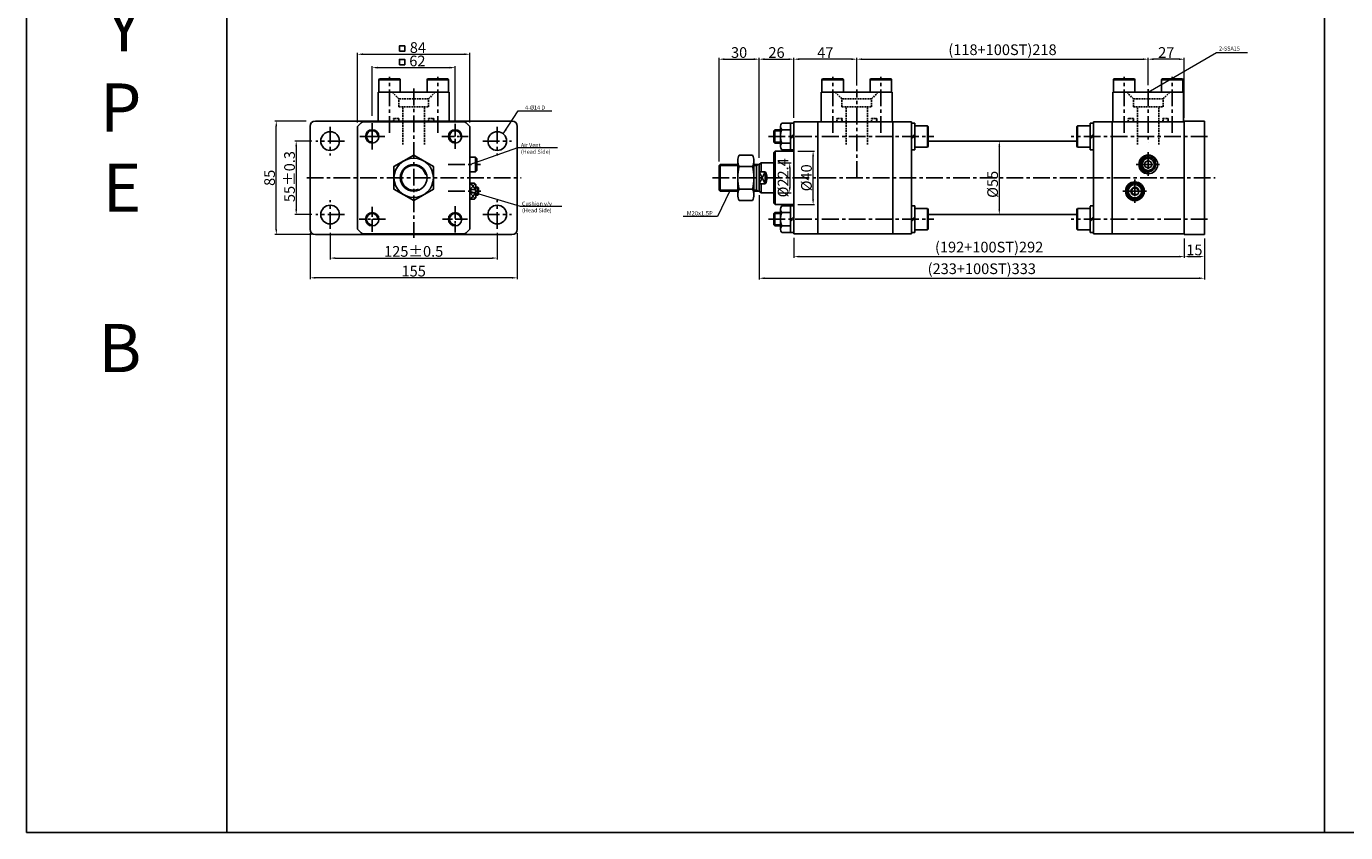
# Model space of a CAD drawing. Extents: x 0 to 9902, y 0 to 5329.
# Drawn here: x 619 to 1606, y 3208 to 3812 of the extents above; entities that cross this region are included whole.
import ezdxf

# ---------------------------------------------------------------- set-up
doc = ezdxf.new("R2010")
doc.units = 0
doc.header["$LTSCALE"] = 5
doc.header["$MEASUREMENT"] = 0
doc.header["$PDMODE"] = 34
for name, pattern in [('CENTER', [2, 1.25, -0.25, 0.25, -0.25]), ('CENTERX2', [4, 2.5, -0.5, 0.5, -0.5]), ('HIDDEN', [0.375, 0.25, -0.125])]:
    doc.linetypes.add(name, pattern=pattern)
doc.layers.get('0').update_dxf_attribs({"linetype": 'CONTINUOUS'})
doc.layers.get('Defpoints').update_dxf_attribs({"linetype": 'CONTINUOUS'})
for name, color, linetype in [('CEN', 1, 'CENTERX2'), ('DIM', 3, 'CONTINUOUS'), ('ML', 7, 'CONTINUOUS')]:
    doc.layers.add(name, color=color, linetype=linetype)
doc.styles.add('GHS', font='romans', dxfattribs={"bigfont": 'ghs'})
doc.dimstyles.new('NKPT 1', dxfattribs={"dimtxt": 8, "dimasz": 4, "dimexe": 1, "dimexo": 3, "dimgap": 1, "dimtad": 1, "dimdsep": 46, "dimtxsty": 'Standard', "dimcen": 0, "dimclrd": 252, "dimclre": 252, "dimclrt": 4, "dimazin": 2, "dimtm": 1e-09, "dimtfac": 0.7, "dimtmove": 0, "dimatfit": 3, "dimfxl": 1, "dimtolj": 1, "dimlwd": 13, "dimlwe": 13, "dimarcsym": 1})
doc.dimstyles.new('NKPT 1-0.7', dxfattribs={"dimscale": 0.7, "dimtxt": 8, "dimasz": 4, "dimexe": 1, "dimexo": 3, "dimgap": 1, "dimtad": 1, "dimdsep": 46, "dimtxsty": 'Standard', "dimcen": 0, "dimclrd": 252, "dimclre": 252, "dimclrt": 4, "dimazin": 2, "dimtm": 1e-09, "dimtfac": 0.7, "dimtmove": 0, "dimatfit": 3, "dimfxl": 1, "dimtolj": 1, "dimlwd": 13, "dimlwe": 13, "dimarcsym": 1})

# ---------------------------------------------------------------- blocks, each defined once
blk = doc.blocks.new('*D681')
at = {"color": 252, "lineweight": 13}
for p, q in [((1240.31, 3769.21), (1240.31, 3787.94)), ((1244.31, 3786.94), (1454.31, 3786.94)), ((1458.31, 3767.42), (1458.31, 3787.94))]:
    blk.add_line(p, q, dxfattribs=at)
at = {"color": 252}
for points in [[(1244.31, 3787.61), (1244.31, 3786.28), (1240.31, 3786.94)], [(1454.31, 3787.61), (1454.31, 3786.28), (1458.31, 3786.94)]]:
    blk.add_solid(points, dxfattribs=at)
at = {"layer": 'Defpoints', "color": 0}
for p in [(1458.31, 3786.94), (1240.31, 3766.21), (1458.31, 3764.42)]:
    blk.add_point(p, dxfattribs=at)
at = {"color": 4, "insert": (1349.31, 3794.04), "char_height": 8, "attachment_point": 5}
blk.add_mtext('\\A1;(118+100ST)218', dxfattribs=at)
blk = doc.blocks.new('*D683')
at = {"color": 252, "lineweight": 13}
for p, q in [((1346.92, 3725.69), (1347.93, 3725.69)), ((1346.93, 3721.69), (1346.93, 3674.69)), ((1346.71, 3670.69), (1347.93, 3670.69))]:
    blk.add_line(p, q, dxfattribs=at)
at = {"color": 252}
for points in [[(1346.26, 3721.69), (1347.6, 3721.69), (1346.93, 3725.69)], [(1346.26, 3674.69), (1347.6, 3674.69), (1346.93, 3670.69)]]:
    blk.add_solid(points, dxfattribs=at)
at = {"layer": 'Defpoints', "color": 0}
for p in [(1343.92, 3725.69), (1343.71, 3670.69), (1346.93, 3670.69)]:
    blk.add_point(p, dxfattribs=at)
at = {"color": 4, "insert": (1341.93, 3693.3), "char_height": 8, "attachment_point": 5, "rotation": 90}
blk.add_mtext('\\A1;%%C55', dxfattribs=at)
blk = doc.blocks.new('*D684')
at = {"color": 252, "lineweight": 13}
for p, q in [((1193.31, 3743.19), (1193.31, 3787.94)), ((1236.31, 3786.94), (1197.31, 3786.94)), ((1240.31, 3767.21), (1240.31, 3787.94))]:
    blk.add_line(p, q, dxfattribs=at)
at = {"color": 252}
for points in [[(1197.31, 3787.61), (1197.31, 3786.28), (1193.31, 3786.94)], [(1236.31, 3787.61), (1236.31, 3786.28), (1240.31, 3786.94)]]:
    blk.add_solid(points, dxfattribs=at)
at = {"layer": 'Defpoints', "color": 0}
for p in [(1193.31, 3786.94), (1240.31, 3764.21), (1193.31, 3740.19)]:
    blk.add_point(p, dxfattribs=at)
at = {"color": 4, "insert": (1216.81, 3791.94), "char_height": 8, "attachment_point": 5}
blk.add_mtext('\\A1;47', dxfattribs=at)
blk = doc.blocks.new('*D685')
at = {"color": 252, "lineweight": 13}
for p, q in [((1458.31, 3767.42), (1458.31, 3787.94)), ((1481.31, 3786.94), (1462.31, 3786.94)), ((1485.31, 3743.19), (1485.31, 3787.94))]:
    blk.add_line(p, q, dxfattribs=at)
at = {"color": 252}
for points in [[(1462.31, 3787.61), (1462.31, 3786.28), (1458.31, 3786.94)], [(1481.31, 3787.61), (1481.31, 3786.28), (1485.31, 3786.94)]]:
    blk.add_solid(points, dxfattribs=at)
at = {"layer": 'Defpoints', "color": 0}
for p in [(1458.31, 3786.94), (1458.31, 3764.42), (1485.31, 3740.19)]:
    blk.add_point(p, dxfattribs=at)
at = {"color": 4, "insert": (1471.81, 3791.94), "char_height": 8, "attachment_point": 5}
blk.add_mtext('\\A1;27', dxfattribs=at)
blk = doc.blocks.new('*D686')
at = {"color": 252, "lineweight": 13}
for p, q in [((1196.31, 3718.19), (1208.66, 3718.19)), ((1207.66, 3682.19), (1207.66, 3714.19)), ((1196.31, 3678.19), (1208.66, 3678.19))]:
    blk.add_line(p, q, dxfattribs=at)
at = {"color": 252}
for points in [[(1206.99, 3714.19), (1208.33, 3714.19), (1207.66, 3718.19)], [(1206.99, 3682.19), (1208.33, 3682.19), (1207.66, 3678.19)]]:
    blk.add_solid(points, dxfattribs=at)
at = {"layer": 'Defpoints', "color": 0}
for p in [(1193.31, 3718.19), (1207.66, 3718.19), (1193.31, 3678.19)]:
    blk.add_point(p, dxfattribs=at)
at = {"color": 4, "insert": (1202.66, 3698.19), "char_height": 8, "attachment_point": 5, "rotation": 90}
blk.add_mtext('\\A1;%%C40', dxfattribs=at)
blk = doc.blocks.new('*D687')
at = {"color": 252, "lineweight": 13}
for p, q in [((1181.31, 3709.39), (1191.17, 3709.39)), ((1190.17, 3705.39), (1190.17, 3690.99)), ((1181.31, 3686.99), (1191.17, 3686.99))]:
    blk.add_line(p, q, dxfattribs=at)
at = {"color": 252}
for points in [[(1189.51, 3705.39), (1190.84, 3705.39), (1190.17, 3709.39)], [(1189.51, 3690.99), (1190.84, 3690.99), (1190.17, 3686.99)]]:
    blk.add_solid(points, dxfattribs=at)
at = {"layer": 'Defpoints', "color": 0}
for p in [(1178.31, 3709.39), (1178.31, 3686.99), (1190.17, 3686.99)]:
    blk.add_point(p, dxfattribs=at)
at = {"color": 4, "insert": (1185.17, 3698.19), "char_height": 8, "attachment_point": 5, "rotation": 90}
blk.add_mtext('\\A1;%%C22.4', dxfattribs=at)
blk = doc.blocks.new('*D688')
at = {"color": 252, "lineweight": 13}
for p, q in [((1137.31, 3710.44), (1137.31, 3787.94)), ((1141.31, 3786.94), (1163.31, 3786.94)), ((1167.31, 3713.19), (1167.31, 3787.94))]:
    blk.add_line(p, q, dxfattribs=at)
at = {"color": 252}
for points in [[(1141.31, 3787.61), (1141.31, 3786.28), (1137.31, 3786.94)], [(1163.31, 3787.61), (1163.31, 3786.28), (1167.31, 3786.94)]]:
    blk.add_solid(points, dxfattribs=at)
at = {"layer": 'Defpoints', "color": 0}
for p in [(1167.31, 3786.94), (1167.31, 3710.19), (1137.31, 3707.44)]:
    blk.add_point(p, dxfattribs=at)
at = {"color": 4, "insert": (1152.31, 3791.94), "char_height": 8, "attachment_point": 5}
blk.add_mtext('\\A1;30', dxfattribs=at)
blk = doc.blocks.new('*D689')
at = {"color": 252, "lineweight": 13}
for p, q in [((877.91, 3744.5), (877.91, 3781.64)), ((881.91, 3780.64), (935.91, 3780.64)), ((939.91, 3740.21), (939.91, 3781.64))]:
    blk.add_line(p, q, dxfattribs=at)
at = {"color": 252}
for points in [[(881.91, 3781.3), (881.91, 3779.97), (877.91, 3780.64)], [(935.91, 3781.3), (935.91, 3779.97), (939.91, 3780.64)]]:
    blk.add_solid(points, dxfattribs=at)
at = {"layer": 'Defpoints', "color": 0}
for p in [(939.91, 3780.64), (877.91, 3741.5), (939.91, 3737.21)]:
    blk.add_point(p, dxfattribs=at)
at = {"color": 4, "insert": (911.67, 3785.64), "char_height": 8, "attachment_point": 5}
blk.add_mtext('\\A1;62', dxfattribs=at)
blk = doc.blocks.new('*D690')
at = {"layer": 'Defpoints', "color": 0}
for p in [(950.91, 3790.65), (866.91, 3736.57), (950.91, 3736.57)]:
    blk.add_point(p, dxfattribs=at)
at = {"layer": 'ML', "color": 252, "lineweight": 13}
for p, q in [((866.91, 3739.57), (866.91, 3791.65)), ((870.91, 3790.65), (946.91, 3790.65)), ((950.91, 3739.57), (950.91, 3791.65))]:
    blk.add_line(p, q, dxfattribs=at)
at = {"layer": 'ML', "color": 252}
for points in [[(870.91, 3791.32), (870.91, 3789.99), (866.91, 3790.65)], [(946.91, 3791.32), (946.91, 3789.99), (950.91, 3790.65)]]:
    blk.add_solid(points, dxfattribs=at)
at = {"layer": 'ML', "color": 4, "insert": (912.07, 3795.65), "char_height": 8, "attachment_point": 5}
blk.add_mtext('\\A1;84', dxfattribs=at)
blk = doc.blocks.new('*D691')
at = {"color": 252, "lineweight": 13}
for p, q in [((846.41, 3656.96), (846.41, 3637.15)), ((971.41, 3656.96), (971.41, 3637.15)), ((850.41, 3638.15), (967.41, 3638.15))]:
    blk.add_line(p, q, dxfattribs=at)
at = {"color": 252}
for points in [[(850.41, 3638.81), (850.41, 3637.48), (846.41, 3638.15)], [(967.41, 3638.81), (967.41, 3637.48), (971.41, 3638.15)]]:
    blk.add_solid(points, dxfattribs=at)
at = {"layer": 'Defpoints', "color": 0}
for p in [(846.41, 3659.96), (971.41, 3659.96), (971.41, 3638.15)]:
    blk.add_point(p, dxfattribs=at)
at = {"color": 4, "insert": (908.91, 3643.15), "char_height": 8, "attachment_point": 5}
blk.add_mtext('\\A1;125%%P0.5', dxfattribs=at)
blk = doc.blocks.new('*D692')
at = {"color": 252, "lineweight": 13}
for p, q in [((831.41, 3656.69), (831.41, 3622.37)), ((986.41, 3656.69), (986.41, 3622.37)), ((982.41, 3623.37), (835.41, 3623.37))]:
    blk.add_line(p, q, dxfattribs=at)
at = {"color": 252}
for points in [[(835.41, 3624.04), (835.41, 3622.71), (831.41, 3623.37)], [(982.41, 3624.04), (982.41, 3622.71), (986.41, 3623.37)]]:
    blk.add_solid(points, dxfattribs=at)
at = {"layer": 'Defpoints', "color": 0}
for p in [(831.41, 3659.69), (986.41, 3659.69), (831.41, 3623.37)]:
    blk.add_point(p, dxfattribs=at)
at = {"color": 4, "insert": (908.91, 3628.37), "char_height": 8, "attachment_point": 5}
blk.add_mtext('\\A1;155', dxfattribs=at)
blk = doc.blocks.new('*D693')
at = {"color": 252, "lineweight": 13}
for p, q in [((832.68, 3725.69), (820.05, 3725.69)), ((821.05, 3721.69), (821.05, 3674.69)), ((832.68, 3670.69), (820.05, 3670.69))]:
    blk.add_line(p, q, dxfattribs=at)
at = {"color": 252}
for points in [[(820.38, 3721.69), (821.72, 3721.69), (821.05, 3725.69)], [(820.38, 3674.69), (821.72, 3674.69), (821.05, 3670.69)]]:
    blk.add_solid(points, dxfattribs=at)
at = {"layer": 'Defpoints', "color": 0}
for p in [(835.68, 3725.69), (821.05, 3670.69), (835.68, 3670.69)]:
    blk.add_point(p, dxfattribs=at)
at = {"color": 4, "insert": (816.05, 3699.12), "char_height": 8, "attachment_point": 5, "rotation": 90}
blk.add_mtext('\\A1;55%%P0.3', dxfattribs=at)
blk = doc.blocks.new('*D694')
at = {"color": 252, "lineweight": 13}
for p, q in [((828.41, 3740.69), (805.16, 3740.69)), ((806.16, 3659.69), (806.16, 3736.69)), ((832.41, 3655.69), (805.16, 3655.69))]:
    blk.add_line(p, q, dxfattribs=at)
at = {"color": 252}
for points in [[(805.49, 3736.69), (806.82, 3736.69), (806.16, 3740.69)], [(805.49, 3659.69), (806.82, 3659.69), (806.16, 3655.69)]]:
    blk.add_solid(points, dxfattribs=at)
at = {"layer": 'Defpoints', "color": 0}
for p in [(806.16, 3740.69), (831.41, 3740.69), (835.41, 3655.69)]:
    blk.add_point(p, dxfattribs=at)
at = {"color": 4, "insert": (801.16, 3698.19), "char_height": 8, "attachment_point": 5, "rotation": 90}
blk.add_mtext('\\A1;85', dxfattribs=at)
blk = doc.blocks.new('*D695')
at = {"color": 252, "lineweight": 13}
for p, q in [((1167.31, 3719.46), (1167.31, 3787.94)), ((1171.31, 3786.94), (1189.31, 3786.94)), ((1193.31, 3743.19), (1193.31, 3787.94))]:
    blk.add_line(p, q, dxfattribs=at)
at = {"color": 252}
for points in [[(1171.31, 3787.61), (1171.31, 3786.28), (1167.31, 3786.94)], [(1189.31, 3787.61), (1189.31, 3786.28), (1193.31, 3786.94)]]:
    blk.add_solid(points, dxfattribs=at)
at = {"layer": 'Defpoints', "color": 0}
for p in [(1193.31, 3786.94), (1193.31, 3740.19), (1167.31, 3716.46)]:
    blk.add_point(p, dxfattribs=at)
at = {"color": 4, "insert": (1180.31, 3791.94), "char_height": 8, "attachment_point": 5}
blk.add_mtext('\\A1;26', dxfattribs=at)
blk = doc.blocks.new('*D794')
at = {"color": 252, "lineweight": 13}
for p, q in [((1485.31, 3652.69), (1485.31, 3638.24)), ((1500.31, 3652.69), (1500.31, 3638.24)), ((1489.31, 3639.24), (1496.31, 3639.24))]:
    blk.add_line(p, q, dxfattribs=at)
at = {"color": 252}
for points in [[(1489.31, 3639.91), (1489.31, 3638.58), (1485.31, 3639.24)], [(1496.31, 3639.91), (1496.31, 3638.58), (1500.31, 3639.24)]]:
    blk.add_solid(points, dxfattribs=at)
at = {"layer": 'Defpoints', "color": 0}
for p in [(1485.31, 3655.69), (1500.31, 3655.69), (1500.31, 3639.24)]:
    blk.add_point(p, dxfattribs=at)
at = {"color": 4, "insert": (1492.81, 3644.24), "char_height": 8, "attachment_point": 5}
blk.add_mtext('\\A1;15', dxfattribs=at)
blk = doc.blocks.new('*D795')
at = {"color": 252, "lineweight": 13}
for p, q in [((1193.31, 3653.19), (1193.31, 3638.24)), ((1485.31, 3652.69), (1485.31, 3638.24)), ((1197.31, 3639.24), (1481.31, 3639.24))]:
    blk.add_line(p, q, dxfattribs=at)
at = {"color": 252}
for points in [[(1197.31, 3639.91), (1197.31, 3638.58), (1193.31, 3639.24)], [(1481.31, 3639.91), (1481.31, 3638.58), (1485.31, 3639.24)]]:
    blk.add_solid(points, dxfattribs=at)
at = {"layer": 'Defpoints', "color": 0}
for p in [(1193.31, 3656.19), (1485.31, 3655.69), (1485.31, 3639.24)]:
    blk.add_point(p, dxfattribs=at)
at = {"color": 4, "insert": (1339.31, 3646.34), "char_height": 8, "attachment_point": 5}
blk.add_mtext('\\A1;(192+100ST)292', dxfattribs=at)
blk = doc.blocks.new('*D796')
at = {"color": 252, "lineweight": 13}
for p, q in [((1167.31, 3685.19), (1167.31, 3622.06)), ((1500.31, 3652.69), (1500.31, 3622.06)), ((1171.31, 3623.06), (1496.31, 3623.06))]:
    blk.add_line(p, q, dxfattribs=at)
at = {"color": 252}
for points in [[(1171.31, 3623.73), (1171.31, 3622.4), (1167.31, 3623.06)], [(1496.31, 3623.73), (1496.31, 3622.4), (1500.31, 3623.06)]]:
    blk.add_solid(points, dxfattribs=at)
at = {"layer": 'Defpoints', "color": 0}
for p in [(1167.31, 3688.19), (1500.31, 3655.69), (1500.31, 3623.06)]:
    blk.add_point(p, dxfattribs=at)
at = {"color": 4, "insert": (1333.81, 3630.16), "char_height": 8, "attachment_point": 5}
blk.add_mtext('\\A1;(233+100ST)333', dxfattribs=at)

msp = doc.modelspace()

# ---------------------------------------------------------------- linework, layer by layer
for p, q in [((619.238, 5328.648), (619.238, 3208.248)), ((769.238, 5328.648), (769.238, 3208.248)), ((1590.238, 3208.248), (1590.238, 5328.648)), ((1590.238, 5178.648), (1590.238, 3208.248)), ((6204.293, 3208.248), (619.238, 3208.248))]:
    msp.add_line(p, q)
for points in [[(898.208, 3792.831), (902.208, 3792.831), (902.208, 3796.831), (898.208, 3796.831)], [(898.208, 3782.783), (902.208, 3782.783), (902.208, 3786.783), (898.208, 3786.783)]]:
    msp.add_lwpolyline(points, close=True)
at = {"layer": 'CEN'}
for p, q in [((890.91, 3731.75), (890.91, 3773.751)), ((926.91, 3731.75), (926.91, 3773.751)), ((1222.308, 3731.75), (1222.308, 3773.751)), ((1258.308, 3731.75), (1258.308, 3773.751)), ((1440.308, 3731.75), (1440.308, 3773.751)), ((1476.308, 3731.75), (1476.308, 3773.751)), ((908.91, 3764.916), (908.91, 3653.189)), ((1240.308, 3698.189), (1240.308, 3764.205)), ((1458.308, 3764.421), (1458.308, 3724.334)), ((846.41, 3736.415), (846.41, 3714.962)), ((877.91, 3735.606), (877.91, 3722.771)), ((971.41, 3736.415), (971.41, 3714.962)), ((857.136, 3725.689), (835.683, 3725.689)), ((871.492, 3729.189), (884.327, 3729.189)), ((960.683, 3725.689), (982.136, 3725.689)), ((1174.308, 3729.189), (1297.844, 3729.189)), ((1502.713, 3729.189), (1400.773, 3729.189)), ((1458.308, 3717.295), (1458.308, 3699.082)), ((1458.308, 3714.583), (1458.308, 3706.777)), ((934.634, 3708.189), (958.826, 3708.189)), ((1449.195, 3708.189), (1467.422, 3708.189)), ((1449.202, 3708.189), (1467.415, 3708.189)), ((828.91, 3698.189), (989.343, 3698.189)), ((1132.308, 3698.189), (1508.308, 3698.189)), ((846.41, 3659.962), (846.41, 3681.415)), ((934.634, 3688.189), (959.218, 3688.189)), ((971.41, 3659.962), (971.41, 3681.415)), ((1439.195, 3688.189), (1457.422, 3688.189)), ((857.136, 3670.689), (835.683, 3670.689)), ((960.683, 3670.689), (982.136, 3670.689)), ((1174.308, 3667.189), (1297.844, 3667.189)), ((1502.713, 3667.189), (1400.773, 3667.189))]:
    msp.add_line(p, q, dxfattribs=at)
at = {"layer": 'CEN', "color": 1, "linetype": 'CENTER', "ltscale": 1.5}
for p, q in [((877.91, 3719.341), (877.91, 3739.036)), ((939.91, 3738.517), (939.91, 3719.86)), ((868.581, 3729.189), (887.238, 3729.189)), ((930.062, 3729.189), (949.757, 3729.189)), ((877.91, 3657.86), (877.91, 3676.517)), ((939.91, 3677.036), (939.91, 3657.341)), ((887.757, 3667.189), (868.062, 3667.189)), ((949.238, 3667.189), (930.581, 3667.189))]:
    msp.add_line(p, q, dxfattribs=at)
at = {"layer": 'CEN', "color": 1}
for p, q in [((1448.308, 3696.894), (1448.308, 3679.483)), ((1457.014, 3688.189), (1439.603, 3688.189))]:
    msp.add_line(p, q, dxfattribs=at)
at = {"layer": 'DIM'}
for p, q in [((1178.308, 3733.439), (1183.308, 3733.439)), ((1178.308, 3724.939), (1183.308, 3724.939)), ((1137.308, 3707.439), (1151.308, 3707.439)), ((1163.308, 3707.439), (1165.308, 3707.439)), ((1165.308, 3707.439), (1166.607, 3708.189)), ((1167.308, 3693.596), (1171.901, 3702.781)), ((1171.901, 3693.596), (1167.308, 3702.781)), ((955.311, 3689.379), (951.311, 3694.069)), ((954.831, 3693.669), (951.311, 3689.855)), ((957.311, 3690.689), (955.311, 3690.689)), ((955.311, 3686.998), (951.311, 3682.308)), ((954.831, 3682.709), (951.311, 3686.523)), ((957.311, 3685.689), (955.311, 3685.689)), ((1137.308, 3688.939), (1151.308, 3688.939)), ((1163.308, 3688.939), (1165.308, 3688.939)), ((1165.308, 3688.939), (1166.607, 3688.189)), ((1178.308, 3671.439), (1183.308, 3671.439)), ((1178.308, 3662.939), (1183.308, 3662.939))]:
    msp.add_line(p, q, dxfattribs=at)
for centre, radius, start, end in [((877.91, 3729.189), 4.25, 353.243673, 276.756327), ((939.91, 3729.189), 4.25, 353.243673, 276.756327), ((908.91, 3698.189), 9.25, 13.757938, 292.855376), ((877.91, 3667.189), 4.25, 353.243673, 276.756327), ((939.91, 3667.189), 4.25, 353.243673, 276.756327)]:
    msp.add_arc(centre, radius, start, end, dxfattribs=at)
at = {"layer": 'ML'}
for p, q in [((883.256, 3772.189), (882.91, 3771.589)), ((882.91, 3771.589), (882.91, 3762.189)), ((898.91, 3771.589), (882.91, 3771.589)), ((898.563, 3772.189), (883.256, 3772.189)), ((898.91, 3771.589), (898.563, 3772.189)), ((898.91, 3762.189), (898.91, 3771.589)), ((918.91, 3771.589), (919.256, 3772.189)), ((918.91, 3762.189), (918.91, 3771.589)), ((918.91, 3771.589), (934.91, 3771.589)), ((919.256, 3772.189), (934.563, 3772.189)), ((934.563, 3772.189), (934.91, 3771.589)), ((934.91, 3771.589), (934.91, 3762.189)), ((1214.655, 3772.189), (1214.308, 3771.589)), ((1214.308, 3771.589), (1214.308, 3762.189)), ((1230.308, 3771.589), (1214.308, 3771.589)), ((1229.962, 3772.189), (1214.655, 3772.189)), ((1230.308, 3771.589), (1229.962, 3772.189)), ((1230.308, 3762.189), (1230.308, 3771.589)), ((1250.308, 3771.589), (1250.655, 3772.189)), ((1250.308, 3762.189), (1250.308, 3771.589)), ((1250.308, 3771.589), (1266.308, 3771.589)), ((1250.655, 3772.189), (1265.962, 3772.189)), ((1265.962, 3772.189), (1266.308, 3771.589)), ((1266.308, 3771.589), (1266.308, 3762.189)), ((1432.655, 3772.189), (1432.308, 3771.589)), ((1432.308, 3771.589), (1432.308, 3762.189)), ((1448.308, 3771.589), (1432.308, 3771.589)), ((1447.962, 3772.189), (1432.655, 3772.189)), ((1448.308, 3771.589), (1447.962, 3772.189)), ((1448.308, 3762.189), (1448.308, 3771.589)), ((1468.308, 3771.589), (1468.655, 3772.189)), ((1468.308, 3762.189), (1468.308, 3771.589)), ((1468.308, 3771.589), (1484.308, 3771.589)), ((1468.655, 3772.189), (1483.962, 3772.189)), ((1483.962, 3772.189), (1484.308, 3771.589)), ((1484.308, 3771.589), (1484.308, 3762.189)), ((882.41, 3762.189), (935.41, 3762.189)), ((882.41, 3740.189), (882.41, 3762.189)), ((934.91, 3762.189), (918.91, 3762.189)), ((935.41, 3740.189), (935.41, 3762.189)), ((1213.808, 3762.189), (1266.808, 3762.189)), ((1213.808, 3740.189), (1213.808, 3762.189)), ((1266.308, 3762.189), (1250.308, 3762.189)), ((1266.808, 3740.189), (1266.808, 3762.189)), ((1431.808, 3762.189), (1484.808, 3762.189)), ((1431.808, 3740.189), (1431.808, 3762.189)), ((1484.308, 3762.189), (1468.308, 3762.189)), ((1484.808, 3740.189), (1484.808, 3762.189)), ((835.41, 3740.689), (982.41, 3740.689)), ((870.526, 3740.189), (947.293, 3740.189)), ((1193.308, 3740.189), (1281.308, 3740.189)), ((1193.308, 3656.189), (1193.308, 3740.189)), ((1211.308, 3698.189), (1211.308, 3740.189)), ((1211.308, 3698.189), (1211.308, 3740.189)), ((1211.308, 3698.189), (1211.308, 3740.189)), ((1267.308, 3740.189), (1267.308, 3656.189)), ((1281.308, 3698.189), (1281.308, 3740.189)), ((1417.308, 3740.189), (1485.308, 3740.189)), ((1417.308, 3698.189), (1417.308, 3740.189)), ((1431.308, 3698.189), (1431.308, 3740.189)), ((1485.308, 3698.189), (1485.308, 3740.689)), ((1485.308, 3655.689), (1485.308, 3740.689)), ((1485.308, 3740.689), (1500.308, 3740.689)), ((1500.308, 3698.189), (1500.308, 3740.689)), ((1500.308, 3698.189), (1500.308, 3740.689)), ((1500.308, 3698.189), (1500.308, 3740.689)), ((831.41, 3736.689), (831.41, 3659.689)), ((866.91, 3659.806), (866.91, 3736.572)), ((950.91, 3736.572), (950.91, 3659.806)), ((986.41, 3736.689), (986.41, 3659.689)), ((1178.308, 3733.439), (1179.058, 3734.189)), ((1178.308, 3724.939), (1178.308, 3733.439)), ((1183.308, 3734.189), (1179.058, 3734.189)), ((1179.058, 3724.189), (1179.058, 3734.189)), ((1183.308, 3736.539), (1183.308, 3736.689)), ((1183.308, 3721.689), (1183.308, 3736.539)), ((1184.328, 3739.189), (1193.308, 3739.189)), ((1184.328, 3734.189), (1190.808, 3734.189)), ((1190.808, 3719.189), (1190.808, 3738.989)), ((1190.808, 3721.189), (1190.808, 3737.189)), ((1190.808, 3728.727), (1193.308, 3730.92)), ((1193.308, 3737.189), (1193.308, 3721.189)), ((1281.308, 3739.189), (1283.808, 3739.189)), ((1281.308, 3719.189), (1281.308, 3738.989)), ((1281.308, 3737.189), (1281.308, 3721.189)), ((1281.308, 3728.727), (1283.808, 3730.92)), ((1283.808, 3739.189), (1283.808, 3719.189)), ((1293.208, 3737.189), (1283.808, 3737.189)), ((1293.208, 3721.189), (1293.208, 3737.189)), ((1293.208, 3737.189), (1293.808, 3736.589)), ((1293.808, 3721.789), (1293.808, 3736.589)), ((1405.408, 3737.189), (1404.808, 3736.589)), ((1404.808, 3721.789), (1404.808, 3736.589)), ((1405.408, 3737.189), (1414.808, 3737.189)), ((1405.408, 3721.189), (1405.408, 3737.189)), ((1414.808, 3739.189), (1417.308, 3739.189)), ((1414.808, 3719.189), (1414.808, 3738.989)), ((1414.808, 3728.727), (1417.308, 3730.92)), ((1417.308, 3739.189), (1417.308, 3719.189)), ((1179.058, 3724.189), (1178.308, 3724.939)), ((1183.308, 3724.189), (1179.058, 3724.189)), ((1184.328, 3724.189), (1190.808, 3724.189)), ((1190.808, 3727.535), (1193.308, 3729.728)), ((1281.308, 3727.535), (1283.808, 3729.728)), ((1293.208, 3721.189), (1283.808, 3721.189)), ((1293.208, 3721.189), (1293.808, 3721.789)), ((1293.808, 3725.689), (1404.808, 3725.689)), ((1405.408, 3721.189), (1404.808, 3721.789)), ((1405.408, 3721.189), (1414.808, 3721.189)), ((1414.808, 3727.535), (1417.308, 3729.728)), ((955.247, 3713.689), (950.91, 3713.689)), ((955.247, 3713.689), (955.247, 3702.689)), ((956.247, 3712.689), (955.247, 3713.689)), ((956.247, 3703.689), (956.247, 3712.689)), ((1151.308, 3710.939), (1151.308, 3685.439)), ((1152.308, 3715.189), (1162.308, 3715.189)), ((1163.308, 3710.939), (1163.308, 3685.439)), ((1163.308, 3710.939), (1163.308, 3685.439)), ((1179.308, 3718.189), (1178.308, 3717.189)), ((1178.308, 3679.189), (1178.308, 3717.189)), ((1178.308, 3713.339), (1178.308, 3713.189)), ((1179.308, 3678.189), (1179.308, 3718.189)), ((1179.308, 3718.189), (1193.308, 3718.189)), ((1184.328, 3719.189), (1193.308, 3719.189)), ((1211.308, 3698.189), (1211.308, 3710.457)), ((1281.308, 3719.189), (1283.808, 3719.189)), ((1414.808, 3719.189), (1417.308, 3719.189)), ((955.247, 3702.689), (950.91, 3702.689)), ((956.247, 3703.689), (955.247, 3702.689)), ((1138.058, 3708.189), (1137.308, 3707.439)), ((1137.308, 3707.439), (1137.308, 3688.939)), ((1138.058, 3708.189), (1138.058, 3688.189)), ((1138.058, 3708.189), (1151.308, 3708.189)), ((1152.308, 3706.689), (1162.308, 3706.689)), ((1163.308, 3708.189), (1167.308, 3708.189)), ((1165.308, 3708.189), (1165.308, 3688.189)), ((1167.308, 3708.189), (1168.808, 3709.389)), ((1167.308, 3708.189), (1167.308, 3688.189)), ((1167.308, 3702.781), (1171.901, 3702.781)), ((1168.808, 3709.389), (1178.308, 3709.389)), ((1168.808, 3709.389), (1168.808, 3702.781)), ((1171.901, 3702.781), (1171.901, 3693.596)), ((954.311, 3694.189), (950.91, 3694.189)), ((954.431, 3694.069), (951.311, 3694.069)), ((955.311, 3693.189), (954.311, 3694.189)), ((955.311, 3683.189), (955.311, 3693.189)), ((956.811, 3691.189), (955.311, 3691.189)), ((956.811, 3685.189), (956.811, 3691.189)), ((957.311, 3690.689), (956.811, 3691.189)), ((957.311, 3685.689), (957.311, 3690.689)), ((1171.901, 3693.596), (1167.308, 3693.596)), ((1168.808, 3693.596), (1168.808, 3686.989)), ((1211.308, 3698.189), (1211.308, 3656.189)), ((1211.308, 3698.189), (1211.308, 3656.189)), ((1211.308, 3698.189), (1211.308, 3656.189)), ((1281.308, 3698.189), (1281.308, 3656.189)), ((1417.308, 3698.189), (1417.308, 3656.189)), ((1431.308, 3698.189), (1431.308, 3656.189)), ((1500.308, 3698.189), (1500.308, 3655.689)), ((1500.308, 3698.189), (1500.308, 3655.689)), ((1500.308, 3698.189), (1500.308, 3655.689)), ((954.311, 3682.189), (950.91, 3682.189)), ((954.431, 3682.308), (950.925, 3682.308)), ((955.311, 3689.379), (951.311, 3689.379)), ((955.311, 3686.998), (951.311, 3686.998)), ((955.311, 3683.189), (954.311, 3682.189)), ((956.811, 3685.189), (955.311, 3685.189)), ((957.311, 3685.689), (956.811, 3685.189)), ((1138.058, 3688.189), (1137.308, 3688.939)), ((1138.058, 3688.189), (1151.308, 3688.189)), ((1152.308, 3689.689), (1162.308, 3689.689)), ((1152.308, 3681.189), (1162.308, 3681.189)), ((1163.308, 3688.189), (1165.906, 3688.189)), ((1163.308, 3688.189), (1167.308, 3688.189)), ((1168.808, 3686.989), (1167.308, 3688.189)), ((1168.808, 3686.989), (1178.308, 3686.989)), ((1179.308, 3678.189), (1178.308, 3679.189)), ((1179.058, 3672.189), (1178.308, 3671.439)), ((1178.308, 3671.439), (1178.308, 3662.939)), ((1179.058, 3672.189), (1179.058, 3662.189)), ((1183.308, 3672.189), (1179.058, 3672.189)), ((1179.308, 3678.189), (1193.308, 3678.189)), ((1183.308, 3674.689), (1183.308, 3659.839)), ((1184.328, 3677.189), (1193.308, 3677.189)), ((1184.328, 3672.189), (1190.808, 3672.189)), ((1190.808, 3677.189), (1190.808, 3657.389)), ((1190.808, 3675.189), (1190.808, 3659.189)), ((1193.308, 3659.189), (1193.308, 3675.189)), ((1281.308, 3677.189), (1283.808, 3677.189)), ((1281.308, 3657.189), (1281.308, 3676.989)), ((1281.308, 3675.189), (1281.308, 3659.189)), ((1283.808, 3677.189), (1283.808, 3657.189)), ((1293.208, 3675.189), (1283.808, 3675.189)), ((1293.208, 3659.189), (1293.208, 3675.189)), ((1293.208, 3675.189), (1293.808, 3674.589)), ((1293.808, 3659.789), (1293.808, 3674.589)), ((1293.808, 3670.689), (1404.808, 3670.689)), ((1405.408, 3675.189), (1404.808, 3674.589)), ((1404.808, 3659.789), (1404.808, 3674.589)), ((1405.408, 3659.189), (1405.408, 3675.189)), ((1405.408, 3675.189), (1414.808, 3675.189)), ((1414.808, 3677.189), (1417.308, 3677.189)), ((1414.808, 3657.189), (1414.808, 3676.989)), ((1417.308, 3677.189), (1417.308, 3657.189)), ((1178.308, 3662.939), (1179.058, 3662.189)), ((1183.308, 3662.189), (1179.058, 3662.189)), ((1184.328, 3662.189), (1190.808, 3662.189)), ((1190.808, 3666.727), (1193.308, 3668.92)), ((1190.808, 3665.535), (1193.308, 3667.728)), ((1281.308, 3666.727), (1283.808, 3668.92)), ((1281.308, 3665.535), (1283.808, 3667.728)), ((1414.808, 3666.727), (1417.308, 3668.92)), ((1414.808, 3665.535), (1417.308, 3667.728)), ((835.41, 3655.689), (982.41, 3655.689)), ((947.293, 3656.189), (870.526, 3656.189)), ((1183.308, 3659.839), (1183.308, 3659.689)), ((1184.328, 3657.189), (1193.308, 3657.189)), ((1193.308, 3656.189), (1281.308, 3656.189)), ((1281.308, 3657.189), (1283.808, 3657.189)), ((1293.208, 3659.189), (1283.808, 3659.189)), ((1293.208, 3659.189), (1293.808, 3659.789)), ((1405.408, 3659.189), (1404.808, 3659.789)), ((1405.408, 3659.189), (1414.808, 3659.189)), ((1414.808, 3657.189), (1417.308, 3657.189)), ((1417.308, 3656.189), (1485.308, 3656.189)), ((1485.308, 3655.689), (1500.308, 3655.689))]:
    msp.add_line(p, q, dxfattribs=at)
at = {"layer": 'ML', "color": 2, "linetype": 'HIDDEN'}
for p, q in [((892.91, 3762.189), (897.81, 3757.289)), ((924.91, 3762.189), (920.01, 3757.289)), ((1224.308, 3762.189), (1229.208, 3757.289)), ((1256.308, 3762.189), (1251.408, 3757.289)), ((1442.308, 3762.189), (1447.208, 3757.289)), ((1474.308, 3762.189), (1469.408, 3757.289)), ((920.01, 3757.289), (897.81, 3757.289)), ((897.81, 3751.189), (897.81, 3757.289)), ((897.81, 3751.189), (897.81, 3757.289)), ((897.81, 3751.189), (920.01, 3751.189)), ((900.91, 3723.169), (900.91, 3751.189)), ((916.91, 3723.169), (916.91, 3751.189)), ((920.01, 3751.189), (920.01, 3757.289)), ((1229.208, 3751.189), (1229.208, 3757.289)), ((1251.408, 3757.289), (1229.208, 3757.289)), ((1229.208, 3751.189), (1229.208, 3757.289)), ((1229.208, 3751.189), (1251.408, 3751.189)), ((1232.308, 3723.169), (1232.308, 3751.189)), ((1248.308, 3723.169), (1248.308, 3751.189)), ((1251.408, 3751.189), (1251.408, 3757.289)), ((1469.408, 3757.289), (1447.208, 3757.289)), ((1447.208, 3751.189), (1447.208, 3757.289)), ((1447.208, 3751.189), (1447.208, 3757.289)), ((1447.208, 3751.189), (1469.408, 3751.189)), ((1450.308, 3723.169), (1450.308, 3751.189)), ((1466.308, 3723.169), (1466.308, 3751.189)), ((1469.408, 3751.189), (1469.408, 3757.289)), ((897.91, 3742.589), (893.91, 3742.589)), ((893.91, 3740.189), (893.91, 3742.589)), ((897.91, 3740.189), (897.91, 3742.589)), ((919.91, 3742.589), (923.91, 3742.589)), ((919.91, 3740.189), (919.91, 3742.589)), ((923.91, 3740.189), (923.91, 3742.589)), ((1225.308, 3740.189), (1225.308, 3742.589)), ((1229.308, 3742.589), (1225.308, 3742.589)), ((1229.308, 3740.189), (1229.308, 3742.589)), ((1251.308, 3740.189), (1251.308, 3742.589)), ((1251.308, 3742.589), (1255.308, 3742.589)), ((1255.308, 3740.189), (1255.308, 3742.589)), ((1447.308, 3742.589), (1443.308, 3742.589)), ((1443.308, 3740.189), (1443.308, 3742.589)), ((1447.308, 3740.189), (1447.308, 3742.589)), ((1469.308, 3742.589), (1473.308, 3742.589)), ((1469.308, 3740.189), (1469.308, 3742.589)), ((1473.308, 3740.189), (1473.308, 3742.589))]:
    msp.add_line(p, q, dxfattribs=at)
at = {"layer": 'ML', "color": 4}
for p, q in [((1442.428, 3689.379), (1447.118, 3694.069)), ((1449.499, 3694.069), (1454.189, 3689.379)), ((1447.118, 3682.308), (1442.428, 3686.998)), ((1454.189, 3686.998), (1449.499, 3682.308))]:
    msp.add_line(p, q, dxfattribs=at)
at = {"layer": 'ML'}
msp.add_lwpolyline([(908.91, 3715.189), (894.187, 3706.689), (894.187, 3689.689), (908.91, 3681.189), (923.632, 3689.689), (923.632, 3706.689)], close=True, dxfattribs=at)
at = {"layer": 'ML', "color": 4}
msp.add_lwpolyline([(1460.808, 3709.632), (1458.308, 3711.075), (1455.808, 3709.632), (1455.808, 3706.745), (1458.308, 3705.302), (1460.808, 3706.745)], close=True, dxfattribs=at)
at = {"layer": 'ML'}
for centre, radius in [((846.41, 3725.689), 7), ((877.91, 3729.189), 5), ((939.91, 3729.189), 5), ((971.41, 3725.689), 7), ((908.91, 3698.189), 14.722), ((908.91, 3698.189), 10), ((846.41, 3670.689), 7), ((877.91, 3667.189), 5), ((939.91, 3667.189), 5), ((971.41, 3670.689), 7)]:
    msp.add_circle(centre, radius, dxfattribs=at)
at = {"layer": 'ML', "color": 4}
for centre, radius in [((1458.308, 3708.189), 7), ((1458.308, 3708.189), 5.5), ((1458.308, 3708.189), 4.5), ((1448.308, 3688.189), 7), ((1448.308, 3688.189), 6), ((1448.308, 3688.189), 5), ((1448.308, 3688.189), 3)]:
    msp.add_circle(centre, radius, dxfattribs=at)
at = {"layer": 'ML'}
for centre, radius, start, end in [((835.41, 3736.689), 4, 90, 180), ((908.91, 3698.189), 56.897, 132.423697, 137.576303), ((908.91, 3698.189), 56.897, 42.423697, 47.576303), ((982.41, 3736.689), 4, 0, 90), ((1186.882, 3736.689), 3.574, 135.609081, 224.390919), ((1196.073, 3729.189), 12.765, 156.939739, 203.060261), ((1186.882, 3721.689), 3.574, 135.609081, 224.390919), ((1160.84, 3710.939), 9.531, 153.51896, 206.48104), ((1153.777, 3710.939), 9.531, 333.51896, 26.48104), ((1187.933, 3698.189), 36.625, 166.580326, 193.419674), ((1126.683, 3698.189), 36.625, 346.580326, 13.419674), ((1164.52, 3698.189), 8.693, 328.109208, 31.890792), ((1160.84, 3685.439), 9.531, 153.51896, 206.48104), ((1153.777, 3685.439), 9.531, 333.51896, 26.48104), ((1186.882, 3674.689), 3.574, 135.609081, 224.390919), ((1196.073, 3667.189), 12.765, 156.939739, 203.060261), ((1186.882, 3659.689), 3.574, 135.609081, 224.390919), ((835.41, 3659.689), 4, 180, 270), ((908.91, 3698.189), 56.897, 222.423697, 227.576303), ((908.91, 3698.189), 56.897, 312.423697, 317.576303), ((982.41, 3659.689), 4, 270, 0)]:
    msp.add_arc(centre, radius, start, end, dxfattribs=at)
at = {"layer": 'ML', "color": 2, "linetype": 'HIDDEN'}
for centre, start, end in [((895.141, 3741.389), 90, 270), ((896.668, 3741.389), 270, 90), ((921.152, 3741.389), 90, 270), ((922.678, 3741.389), 270, 90), ((1226.539, 3741.389), 90, 270), ((1228.066, 3741.389), 270, 90), ((1252.55, 3741.389), 90, 270), ((1254.077, 3741.389), 270, 90), ((1444.539, 3741.389), 90, 270), ((1446.066, 3741.389), 270, 90), ((1470.55, 3741.389), 90, 270), ((1472.077, 3741.389), 270, 90)]:
    msp.add_arc(centre, 1.2, start, end, dxfattribs=at)
at = {"layer": 'ML', "color": 2}
for centre, radius, start, end in [((1458.308, 3708.189), 6.5, 19.625663, 279.175583), ((1448.308, 3688.189), 6.5, 13.549324, 278.634192), ((1448.308, 3688.189), 2.5, 25.442748, 290.674364)]:
    msp.add_arc(centre, radius, start, end, dxfattribs=at)

# ---------------------------------------------------------------- texts
at = {"insert": (1511.25, 3794.92), "char_height": 3, "attachment_point": 4, "style": 'GHS'}
msp.add_mtext('\\A1;{\\C4;2-\\Fromans,ghs|c129;SSA15}', dxfattribs=at)
at = {"color": 2, "insert": (1132.617, 3670.056), "char_height": 3.2, "attachment_point": 9, "style": 'GHS'}
msp.add_mtext('\\A1;{\\C4;M2\\Fromans,ghs|c129;0\\Fromans,ghs|c128;x1.5P}', dxfattribs=at)
at = {"layer": 'ML', "color": 7, "insert": (705.294, 3552.784), "char_height": 36, "width": 1336.23759, "attachment_point": 9, "style": 'GHS'}
msp.add_mtext('\\pi-9,l9,t9;T\\P\\pi0,l0,tz;Y\\P\\pi-9,l9,t9;P\\PE\\P\\PB', dxfattribs=at)
at = {"layer": 'ML', "color": 2, "char_height": 3, "attachment_point": 4, "style": 'GHS'}
for s, insert in [('\\A1;{\\C4;4-%%C14 D}', (992.172, 3750.748)), ('\\A1;{\\Fromans,ghs|c129;\\C4;\\PAir Vent\\P(Head Side)}', (989.088, 3722.724)), ('\\A1;{\\C4;Cushion v/v \\Fromans,fhg|c129;\\P(Head Side)}', (989.931, 3676.379))]:
    msp.add_mtext(s, dxfattribs=dict(at, insert=insert))

# ---------------------------------------------------------------- dimensions: what is measured, and where the dimension line sits
for base, p1, p2, text, picture, middle in [((1458.308, 3786.944), (1240.308, 3766.205), (1458.308, 3764.421), '(118+100ST)<>', '*D681', (1349.308, 3794.04)), ((1485.308, 3639.244), (1193.308, 3656.189), (1485.308, 3655.689), '(192+100ST)<>', '*D795', (1339.308, 3646.339))]:
    dim = msp.add_linear_dim(base=base, p1=p1, p2=p2, text=text, dimstyle='NKPT 1')
    dim.commit()
    dim.dimension.update_dxf_attribs({"geometry": picture, "text_midpoint": middle})
for base, p1, p2, picture, middle in [((939.91, 3780.636), (877.91, 3741.498), (939.91, 3737.21), '*D689', (911.674, 3780.636)), ((831.41, 3623.375), (986.41, 3659.689), (831.41, 3659.689), '*D692', (908.91, 3623.375))]:
    dim = msp.add_linear_dim(base=base, p1=p1, p2=p2, dimstyle='NKPT 1')
    dim.commit()
    dim.dimension.update_dxf_attribs({"geometry": picture, "text_midpoint": middle, "dimtype": 160})
for base, p1, p2, picture, middle in [((1167.308, 3786.944), (1137.308, 3707.439), (1167.308, 3710.189), '*D688', (1152.308, 3791.944)), ((1193.308, 3786.944), (1167.308, 3716.457), (1193.308, 3740.189), '*D695', (1180.308, 3791.944)), ((1193.308, 3786.944), (1240.308, 3764.205), (1193.308, 3740.189), '*D684', (1216.808, 3791.944)), ((1458.308, 3786.944), (1485.308, 3740.189), (1458.308, 3764.421), '*D685', (1471.808, 3791.944)), ((1500.308, 3639.244), (1485.308, 3655.689), (1500.308, 3655.689), '*D794', (1492.808, 3644.244))]:
    dim = msp.add_linear_dim(base=base, p1=p1, p2=p2, dimstyle='NKPT 1')
    dim.commit()
    dim.dimension.update_dxf_attribs({"geometry": picture, "text_midpoint": middle})
dim = msp.add_linear_dim(base=(806.156, 3740.689), p1=(835.41, 3655.689), p2=(831.41, 3740.689), angle=90, dimstyle='NKPT 1')
dim.commit()
dim.dimension.update_dxf_attribs({"geometry": '*D694', "text_midpoint": (806.156, 3698.189), "dimtype": 160})
for base, p1, p2, text, picture, middle in [((821.049, 3670.689), (835.683, 3725.689), (835.683, 3670.689), '<>%%P0.3', '*D693', (821.049, 3699.121)), ((1346.928, 3670.689), (1343.917, 3725.689), (1343.708, 3670.689), '%%C<>', '*D683', (1346.928, 3693.304)), ((1190.173, 3686.989), (1178.308, 3709.389), (1178.308, 3686.989), '%%C22.4', '*D687', (1190.173, 3698.189)), ((1207.66, 3718.189), (1193.308, 3678.189), (1193.308, 3718.189), '%%C40', '*D686', (1207.66, 3698.189))]:
    dim = msp.add_linear_dim(base=base, p1=p1, p2=p2, angle=90, text=text, dimstyle='NKPT 1')
    dim.commit()
    dim.dimension.update_dxf_attribs({"geometry": picture, "text_midpoint": middle, "dimtype": 160})
for base, p1, p2, text, picture, middle in [((1500.308, 3623.064), (1167.308, 3688.189), (1500.308, 3655.689), '(233+100ST)<>', '*D796', (1333.808, 3623.064)), ((971.41, 3638.145), (846.41, 3659.962), (971.41, 3659.962), '<>%%P0.5', '*D691', (908.91, 3638.145))]:
    dim = msp.add_linear_dim(base=base, p1=p1, p2=p2, text=text, dimstyle='NKPT 1')
    dim.commit()
    dim.dimension.update_dxf_attribs({"geometry": picture, "text_midpoint": middle, "dimtype": 160})
at = {"layer": 'ML'}
dim = msp.add_linear_dim(base=(950.91, 3790.654), p1=(866.91, 3736.572), p2=(950.91, 3736.572), dimstyle='NKPT 1', dxfattribs=at)
dim.commit()
dim.dimension.update_dxf_attribs({"geometry": '*D690', "text_midpoint": (912.066, 3790.654), "dimtype": 160})

# ---------------------------------------------------------------- leaders
at = {"annotation_type": 0, "has_hookline": 1}
for points, dimstyle, hookline_direction, text_width in [([(1458.309, 3762.2), (1509.284, 3792.015), (1512.084, 3792.015)], 'NKPT 1-0.7', 0, 19.714), ([(975.834, 3731.113), (987.172, 3748.248), (991.172, 3748.248)], 'NKPT 1', 0, 20.143), ([(950.928, 3708.2), (986.715, 3720.885), (989.515, 3720.885)], 'NKPT 1-0.7', 0, 26.286), ([(950.928, 3688.2), (988.672, 3677.031), (991.472, 3677.031)], 'NKPT 1-0.7', 0, 27.429), ([(1145.016, 3688.033), (1136.117, 3669.356), (1133.317, 3669.356)], 'NKPT 1-0.7', 1, 22.095)]:
    msp.add_leader(points, dimstyle=dimstyle, dxfattribs=dict(at, hookline_direction=hookline_direction, text_width=text_width))

doc.saveas('drawing.dxf')
